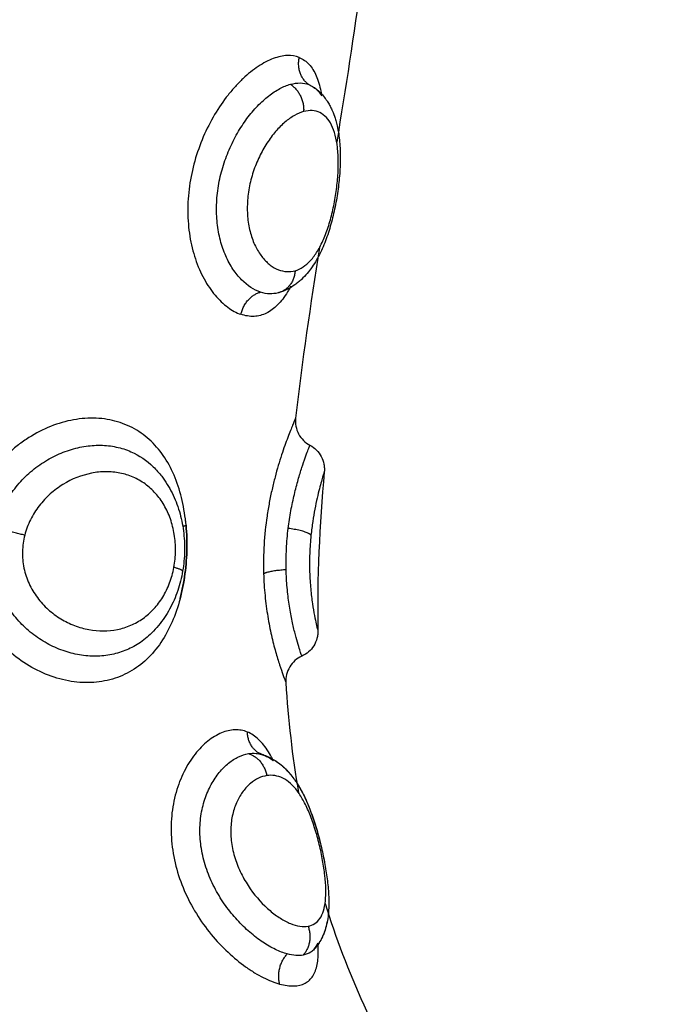
# Model space of a CAD drawing. Units: millimetres. Extents: x 102.02 to 107.42, y 1463.9 to 1471.83.
# Drawn here: x 104.1 to 104.12, y 1465.91 to 1465.94 of the extents above; entities that cross this region are included whole.
import ezdxf

# ---------------------------------------------------------------- set-up
doc = ezdxf.new("R2010")
doc.units = ezdxf.units.MM
doc.header["$PDSIZE"] = -1
doc.layers.add('DIASTASEIS', color=253, linetype='Continuous', lineweight=5)
doc.layers.add('Make2D$Visible$Curves', color=7, linetype='Continuous')
doc.layers.add('Make2D$Visible$Tangents', color=8, linetype='Continuous')
doc.styles.get("Standard").update_dxf_attribs({"font": 'ARIALN.TTF'})
doc.dimstyles.get("Standard").update_dxf_attribs({"dimtxt": 0.18, "dimasz": 0.15, "dimexe": 0.1, "dimexo": 0, "dimgap": 0.09, "dimtad": 0, "dimtih": 1, "dimtoh": 1, "dimzin": 0, "dimdsep": 46, "dimtxsty": 'Standard', "dimblk": 'OBLIQUE', "dimcen": 0.09, "dimadec": 0, "dimazin": 0, "dimtfac": 1, "dimtofl": 0, "dimtmove": 0, "dimatfit": 3, "dimldrblk": 'OBLIQUE', "dimfxl": 1, "dimtolj": 1, "dimtzin": 0, "dimarcsym": 0})

# ---------------------------------------------------------------- blocks, each defined once
blk = doc.blocks.new('_Oblique')
at = {"color": 0, "linetype": 'ByBlock', "lineweight": -2}
blk.add_line((-0.5, -0.5), (0.5, 0.5), dxfattribs=at)
blk = doc.blocks.new('*D80')
at = {"layer": 'Defpoints', "color": 0}
for p in [(102.093992, 1466.056489), (106.493992, 1466.056175), (106.493992, 1464.014037)]:
    blk.add_point(p, dxfattribs=at)
at = {"layer": 'DIASTASEIS', "color": 0, "lineweight": -2}
for p, q in [((102.093992, 1466.056489), (102.093992, 1463.914037)), ((106.493992, 1466.056175), (106.493992, 1463.914037)), ((102.093992, 1464.014037), (104.009565, 1464.014037)), ((106.493992, 1464.014037), (104.578419, 1464.014037))]:
    blk.add_line(p, q, dxfattribs=at)
at = {"layer": 'DIASTASEIS', "color": 0, "linetype": 'ByBlock', "lineweight": -2, "xscale": 0.15, "yscale": 0.15, "zscale": 0.15, "rotation": 180}
blk.add_blockref('_Oblique', (102.093992, 1464.014037), dxfattribs=at)
at = {"layer": 'DIASTASEIS', "color": 0, "linetype": 'ByBlock', "lineweight": -2, "xscale": 0.15, "yscale": 0.15, "zscale": 0.15}
blk.add_blockref('_Oblique', (106.493992, 1464.014037), dxfattribs=at)
at = {"layer": 'DIASTASEIS', "color": 0, "insert": (104.293992, 1464.014037), "char_height": 0.18, "attachment_point": 5}
blk.add_mtext('\\A1;4.40', dxfattribs=at)
blk = doc.blocks.new('ewwq')
at = {"layer": 'Make2D$Visible$Curves', "lineweight": -3}
for points in [[(1672.380902, 711.729721), (1672.380636, 711.727727), (1672.38032, 711.725738), (1672.379997, 711.723756)], [(1672.379368, 711.71989), (1672.379033, 711.717789), (1672.378722, 711.715696), (1672.378485, 711.713611)], [(1672.377887, 711.718232), (1672.37787, 711.718227), (1672.377854, 711.718223), (1672.377837, 711.718218)], [(1672.37827, 711.718396), (1672.378285, 711.718423), (1672.3783, 711.718451), (1672.378314, 711.718479)], [(1672.379541, 711.71164), (1672.379364, 711.709671), (1672.37927, 711.707719), (1672.379303, 711.705787)], [(1672.372958, 711.705503), (1672.372964, 711.705508), (1672.372969, 711.705512), (1672.372975, 711.705517)], [(1672.378126, 711.703885), (1672.378209, 711.702531), (1672.378359, 711.701182), (1672.378592, 711.699837)], [(1672.377236, 711.701244), (1672.377197, 711.701256), (1672.377157, 711.701265), (1672.377117, 711.701272)], [(1672.377432, 711.701165), (1672.37737, 711.701196), (1672.377308, 711.701222), (1672.377244, 711.701241)], [(1672.377665, 711.701007), (1672.377596, 711.701065), (1672.377524, 711.701115), (1672.377451, 711.701154)], [(1672.377665, 711.701007), (1672.377654, 711.701031), (1672.377642, 711.701054), (1672.37763, 711.701077)], [(1672.379168, 711.69408), (1672.379224, 711.694142), (1672.379273, 711.694215), (1672.379313, 711.6943)], [(1672.37932, 711.693979), (1672.379322, 711.69408), (1672.379319, 711.694188), (1672.379312, 711.6943)], [(1672.379167, 711.69408), (1672.379167, 711.69408), (1672.379167, 711.69408), (1672.379168, 711.69408)]]:
    blk.add_open_spline(points, degree=3, dxfattribs=at)
for points, knots in [([(1672.379148, 711.725784), (1672.37921, 711.725741), (1672.379268, 711.725695), (1672.379392, 711.725584), (1672.379455, 711.725517), (1672.379514, 711.725446), (1672.379535, 711.725421), (1672.379555, 711.725396), (1672.379587, 711.725354), (1672.379599, 711.725337), (1672.379622, 711.725304), (1672.379633, 711.725287), (1672.379662, 711.725244), (1672.379679, 711.725217), (1672.379722, 711.725145), (1672.379746, 711.725101), (1672.379792, 711.72501), (1672.379814, 711.724965), (1672.379834, 711.724919), (1672.379873, 711.724828), (1672.379908, 711.724735), (1672.379939, 711.724639), (1672.379947, 711.724612), (1672.379955, 711.724585), (1672.379963, 711.724558), (1672.379982, 711.724492), (1672.379999, 711.724425), (1672.380015, 711.724357), (1672.380036, 711.724262), (1672.380054, 711.724166), (1672.380084, 711.72397), (1672.380096, 711.723871), (1672.380105, 711.723769), (1672.380123, 711.723572), (1672.38013, 711.723369), (1672.380129, 711.723158), (1672.380128, 711.723054), (1672.380126, 711.722948), (1672.380116, 711.722736), (1672.380109, 711.722629), (1672.3801, 711.722521), (1672.380082, 711.722307), (1672.380057, 711.722091), (1672.380024, 711.721873), (1672.380008, 711.721764), (1672.379989, 711.721654), (1672.379969, 711.721546), (1672.379949, 711.721437), (1672.379927, 711.721329), (1672.379903, 711.721221), (1672.379856, 711.721005), (1672.379801, 711.720794), (1672.379739, 711.720588), (1672.379707, 711.720484), (1672.379674, 711.720382), (1672.379603, 711.72018), (1672.379565, 711.720082), (1672.379525, 711.719986), (1672.379485, 711.719888), (1672.379443, 711.719794), (1672.379353, 711.719608), (1672.379305, 711.719517), (1672.379255, 711.71943), (1672.379204, 711.719341), (1672.37915, 711.719255), (1672.379093, 711.719173), (1672.379088, 711.719166), (1672.379083, 711.719158), (1672.379077, 711.71915), (1672.379024, 711.719075), (1672.378968, 711.719003), (1672.37891, 711.718934), (1672.378844, 711.718856), (1672.378773, 711.718781), (1672.378699, 711.718712), (1672.378662, 711.718677), (1672.378623, 711.718643), (1672.378543, 711.718577), (1672.378502, 711.718546), (1672.37846, 711.718516), (1672.378374, 711.718455), (1672.378283, 711.7184), (1672.378091, 711.718304), (1672.377991, 711.718264), (1672.377887, 711.718232)], [0.036713, 0.036713, 0.036713, 0.036713, 0.317277, 0.317277, 0.666684, 0.666684, 0.666684, 0.790007, 0.790007, 0.869299, 0.869299, 0.9441, 0.9441, 1.067605, 1.067605, 1.262344, 1.262344, 1.454283, 1.454283, 1.454283, 1.830221, 1.830221, 1.830221, 1.935869, 1.935869, 1.935869, 2.191604, 2.191604, 2.191604, 2.5458, 2.5458, 2.89489, 2.89489, 2.89489, 3.574444, 3.574444, 3.574444, 3.910133, 3.910133, 4.243869, 4.243869, 4.243869, 4.903823, 4.903823, 4.903823, 5.236589, 5.236589, 5.236589, 5.568453, 5.568453, 5.568453, 6.238122, 6.238122, 6.238122, 6.579659, 6.579659, 6.923808, 6.923808, 6.923808, 7.273824, 7.273824, 7.631364, 7.631364, 7.631364, 7.994918, 7.994918, 7.994918, 8.029723, 8.029723, 8.029723, 8.365516, 8.365516, 8.365516, 8.749852, 8.749852, 8.749852, 8.944669, 8.944669, 9.141447, 9.141447, 9.141447, 9.544619, 9.544619, 9.957871, 9.957871, 9.957871, 9.957871]), ([(1672.378485, 711.713611), (1672.378474, 711.713514), (1672.378477, 711.713416), (1672.378513, 711.713219), (1672.378547, 711.713122), (1672.378594, 711.713031), (1672.378688, 711.712853), (1672.378834, 711.712708), (1672.379012, 711.712614)], [0.000564, 0.000564, 0.000564, 0.000564, 0.293749, 0.293749, 0.601321, 0.601321, 0.601321, 1.209428, 1.209428, 1.209428, 1.209428]), ([(1672.379012, 711.712614), (1672.379188, 711.712521), (1672.379333, 711.712376), (1672.379427, 711.7122), (1672.379474, 711.712111), (1672.379508, 711.712016), (1672.379536, 711.711871), (1672.379541, 711.711824), (1672.379546, 711.711731), (1672.379545, 711.711685), (1672.379541, 711.71164)], [0.018051, 0.018051, 0.018051, 0.018051, 0.623163, 0.623163, 0.623163, 0.924241, 0.924241, 1.067117, 1.067117, 1.203359, 1.203359, 1.203359, 1.203359]), ([(1672.373245, 711.711823), (1672.373356, 711.711714), (1672.37346, 711.711597), (1672.373556, 711.711473), (1672.37363, 711.711378), (1672.373699, 711.711278), (1672.373827, 711.711073), (1672.373886, 711.710967), (1672.37394, 711.710859), (1672.373994, 711.710751), (1672.374043, 711.710641), (1672.374087, 711.710527), (1672.374131, 711.710415), (1672.374172, 711.710298), (1672.374206, 711.71018), (1672.374241, 711.710064), (1672.374271, 711.709945), (1672.374321, 711.709706), (1672.374341, 711.709585), (1672.374357, 711.709464), (1672.374373, 711.709342), (1672.374384, 711.709218), (1672.374398, 711.708972), (1672.3744, 711.708847), (1672.374397, 711.708723), (1672.374395, 711.7086), (1672.374388, 711.708477), (1672.374364, 711.708231), (1672.374348, 711.708107), (1672.374327, 711.707985)], [0.079917, 0.079917, 0.079917, 0.079917, 0.587271, 0.587271, 0.587271, 0.977551, 0.977551, 1.361735, 1.361735, 1.361735, 1.742593, 1.742593, 1.742593, 2.123441, 2.123441, 2.123441, 2.498924, 2.498924, 2.871646, 2.871646, 2.871646, 3.244994, 3.244994, 3.617163, 3.617163, 3.617163, 3.987339, 3.987339, 4.360414, 4.360414, 4.360414, 4.360414]), ([(1672.374414, 711.707896), (1672.374456, 711.708208), (1672.374479, 711.708529), (1672.374488, 711.709167), (1672.374474, 711.709481), (1672.374438, 711.709817), (1672.374435, 711.709844), (1672.374432, 711.709871)], [0, 0, 0, 0, 0.953709, 0.953709, 1.907419, 1.907419, 1.991079, 1.991079, 1.991079, 1.991079]), ([(1672.374327, 711.707985), (1672.374285, 711.707739), (1672.374225, 711.7075), (1672.374145, 711.707267), (1672.374106, 711.70715), (1672.374061, 711.707034), (1672.373962, 711.706809), (1672.373908, 711.706698), (1672.37385, 711.70659), (1672.373791, 711.706483), (1672.373727, 711.706378), (1672.373591, 711.706176), (1672.373518, 711.706078), (1672.373441, 711.705985), (1672.373363, 711.70589), (1672.37328, 711.7058), (1672.373117, 711.70564), (1672.373038, 711.705568), (1672.372955, 711.705501)], [0, 0, 0, 0, 0.750639, 0.750639, 0.750639, 1.129745, 1.129745, 1.512547, 1.512547, 1.512547, 1.896469, 1.896469, 2.283054, 2.283054, 2.283054, 2.675492, 2.675492, 3.020728, 3.020728, 3.020728, 3.020728]), ([(1672.374229, 711.706956), (1672.374231, 711.706964), (1672.374233, 711.706971), (1672.374314, 711.707279), (1672.374373, 711.707584), (1672.374414, 711.707896)], [14.3086069, 14.3086069, 14.3086069, 14.3086069, 14.3334146, 14.3334146, 15.2889755, 15.2889755, 15.2889755, 15.2889755]), ([(1672.379303, 711.705787), (1672.379304, 711.705741), (1672.379302, 711.705696), (1672.379291, 711.705605), (1672.379282, 711.705558), (1672.379244, 711.705416), (1672.379204, 711.705324), (1672.379152, 711.70524), (1672.379047, 711.705072), (1672.378894, 711.704939), (1672.378714, 711.704858)], [0.000095, 0.000095, 0.000095, 0.000095, 0.135575, 0.135575, 0.277614, 0.277614, 0.576722, 0.576722, 0.576722, 1.17571, 1.17571, 1.17571, 1.17571]), ([(1672.378714, 711.704858), (1672.378529, 711.704774), (1672.378373, 711.704637), (1672.378268, 711.704463), (1672.378215, 711.704374), (1672.378176, 711.704278), (1672.378129, 711.704082), (1672.37812, 711.703983), (1672.378126, 711.703885)], [0.00003, 0.00003, 0.00003, 0.00003, 0.613752, 0.613752, 0.613752, 0.924252, 0.924252, 1.220389, 1.220389, 1.220389, 1.220389]), ([(1672.377252, 711.701238), (1672.37725, 711.701239), (1672.377247, 711.70124), (1672.377242, 711.701242), (1672.377239, 711.701243), (1672.377235, 711.701244)], [0, 0, 0, 0, 0.0783394, 0.0783394, 0.1588333, 0.1588333, 0.1588333, 0.1588333]), ([(1672.377236, 711.701244), (1672.3773, 711.701225), (1672.377362, 711.701203), (1672.377505, 711.701144), (1672.377584, 711.701104), (1672.37766, 711.70106), (1672.37775, 711.701008), (1672.377837, 711.700949), (1672.377918, 711.700884), (1672.377958, 711.700853), (1672.377997, 711.70082), (1672.378071, 711.700752), (1672.378108, 711.700717), (1672.378143, 711.700682), (1672.378189, 711.700635), (1672.378233, 711.700586), (1672.378326, 711.700477), (1672.378374, 711.700416), (1672.37842, 711.700352), (1672.378435, 711.700333), (1672.378447, 711.700316), (1672.378476, 711.700274), (1672.378495, 711.700246), (1672.378513, 711.700219), (1672.378541, 711.700177), (1672.378567, 711.700135), (1672.378619, 711.700049), (1672.378645, 711.700006), (1672.378669, 711.699962), (1672.378717, 711.699876), (1672.378764, 711.699786), (1672.378808, 711.699694), (1672.378852, 711.699604), (1672.378893, 711.699511), (1672.378974, 711.69932), (1672.379012, 711.699223), (1672.379049, 711.699123), (1672.379122, 711.698928), (1672.379188, 711.698727), (1672.37925, 711.698518), (1672.379311, 711.698314), (1672.379367, 711.698103), (1672.379417, 711.697894), (1672.379467, 711.697685), (1672.379511, 711.697478), (1672.37955, 711.697273), (1672.379588, 711.697066), (1672.37962, 711.696865), (1672.379646, 711.696667), (1672.379658, 711.696567), (1672.379669, 711.696469), (1672.379687, 711.696274), (1672.379694, 711.696178), (1672.379699, 711.696083), (1672.379709, 711.69589), (1672.37971, 711.695704), (1672.379699, 711.695523), (1672.379694, 711.695442), (1672.379687, 711.695362), (1672.379677, 711.695284), (1672.379663, 711.695178), (1672.379645, 711.695072), (1672.37962, 711.694969), (1672.379616, 711.694953), (1672.379613, 711.694938), (1672.379605, 711.694908), (1672.379601, 711.694893), (1672.379593, 711.694863), (1672.379588, 711.694848), (1672.379569, 711.694785), (1672.379554, 711.694739), (1672.379526, 711.694664), (1672.379515, 711.694636), (1672.379496, 711.69459), (1672.379488, 711.694571), (1672.379472, 711.694537), (1672.379465, 711.694522), (1672.37945, 711.694491), (1672.379442, 711.694475), (1672.379425, 711.694444), (1672.379417, 711.694429), (1672.379409, 711.694413), (1672.379373, 711.69435), (1672.379334, 711.694288), (1672.379252, 711.694177), (1672.379211, 711.694128), (1672.379167, 711.69408)], [0.057164, 0.057164, 0.057164, 0.057164, 0.309967, 0.309967, 0.647025, 0.647025, 0.647025, 1.045348, 1.045348, 1.045348, 1.238771, 1.238771, 1.428903, 1.428903, 1.428903, 1.677807, 1.677807, 1.965434, 1.965434, 1.965434, 2.035993, 2.035993, 2.163811, 2.163811, 2.163811, 2.343904, 2.343904, 2.521262, 2.521262, 2.521262, 2.867793, 2.867793, 2.867793, 3.207619, 3.207619, 3.544466, 3.544466, 3.544466, 4.202524, 4.202524, 4.202524, 4.852171, 4.852171, 4.852171, 5.49586, 5.49586, 5.49586, 6.144598, 6.144598, 6.144598, 6.473074, 6.473074, 6.806219, 6.806219, 6.806219, 7.486339, 7.486339, 7.486339, 7.791997, 7.791997, 7.791997, 8.205806, 8.205806, 8.205806, 8.270077, 8.270077, 8.340358, 8.340358, 8.40599, 8.40599, 8.592507, 8.592507, 8.707505, 8.707505, 8.784099, 8.784099, 8.849243, 8.849243, 8.915085, 8.915085, 8.98165, 8.98165, 8.98165, 9.261241, 9.261241, 9.505853, 9.505853, 9.505853, 9.505853]), ([(1672.377236, 711.701244), (1672.37729, 711.701228), (1672.377344, 711.701209), (1672.377443, 711.70117), (1672.377488, 711.70115), (1672.377532, 711.701129)], [0.0566847, 0.0566847, 0.0566847, 0.0566847, 0.2737686, 0.2737686, 0.4608916, 0.4608916, 0.4608916, 0.4608916]), ([(1672.377638, 711.701073), (1672.377655, 711.701063), (1672.377672, 711.701054), (1672.377717, 711.701027), (1672.377744, 711.701009), (1672.377812, 711.700964), (1672.377851, 711.700936), (1672.377906, 711.700894), (1672.377922, 711.700881), (1672.377964, 711.700847), (1672.37799, 711.700825), (1672.378053, 711.70077), (1672.378089, 711.700735), (1672.378125, 711.7007), (1672.378231, 711.700593), (1672.37833, 711.700476), (1672.378421, 711.700351), (1672.378449, 711.700314), (1672.378475, 711.700275), (1672.378501, 711.700236), (1672.378556, 711.700155), (1672.378608, 711.70007), (1672.378706, 711.699896), (1672.378753, 711.699807), (1672.378798, 711.699715), (1672.378842, 711.699624), (1672.378885, 711.69953), (1672.378926, 711.699434), (1672.378964, 711.699344), (1672.379001, 711.699252), (1672.379037, 711.699157)], [0.61459, 0.61459, 0.61459, 0.61459, 0.688387, 0.688387, 0.814396, 0.814396, 0.998735, 0.998735, 1.076476, 1.076476, 1.205225, 1.205225, 1.39592, 1.39592, 1.39592, 1.967803, 1.967803, 1.967803, 2.137693, 2.137693, 2.137693, 2.493152, 2.493152, 2.841629, 2.841629, 2.841629, 3.185538, 3.185538, 3.185538, 3.50627, 3.50627, 3.50627, 3.50627]), ([(1672.379048, 711.699125), (1672.379083, 711.699034), (1672.379116, 711.69894), (1672.379181, 711.698744), (1672.379213, 711.698642), (1672.379244, 711.698538), (1672.379301, 711.698349), (1672.379353, 711.698157), (1672.3794, 711.697963)], [3.542271, 3.542271, 3.542271, 3.542271, 3.852326, 3.852326, 4.180709, 4.180709, 4.180709, 4.780284, 4.780284, 4.780284, 4.780284]), ([(1672.37942, 711.697883), (1672.379466, 711.697687), (1672.379509, 711.69749), (1672.379545, 711.697297), (1672.379545, 711.697296), (1672.379545, 711.697295), (1672.379546, 711.697294)], [4.8626344, 4.8626344, 4.8626344, 4.8626344, 5.4696743, 5.4696743, 5.4696743, 5.4725438, 5.4725438, 5.4725438, 5.4725438]), ([(1672.379569, 711.695757), (1672.379955, 711.694512), (1672.380652, 711.692674), (1672.381561, 711.690844), (1672.381869, 711.69025)], [-5.831133, -5.831133, -5.831133, -5.831133, -1.897117, 0, 0, 0, 0]), ([(1672.379699, 711.695518), (1672.379694, 711.695439), (1672.379687, 711.695361), (1672.379677, 711.695284), (1672.379665, 711.695187), (1672.379648, 711.695092), (1672.379627, 711.694998), (1672.379605, 711.694903), (1672.379578, 711.694808), (1672.379529, 711.69467), (1672.379511, 711.694625), (1672.37947, 711.694533), (1672.379448, 711.694486), (1672.379423, 711.69444), (1672.379389, 711.694377), (1672.379351, 711.694315), (1672.379266, 711.694194), (1672.379219, 711.694136), (1672.379168, 711.69408)], [7.492149, 7.492149, 7.492149, 7.492149, 7.790546, 7.790546, 7.790546, 8.166245, 8.166245, 8.166245, 8.549381, 8.549381, 8.740458, 8.740458, 8.942447, 8.942447, 8.942447, 9.219524, 9.219524, 9.504072, 9.504072, 9.504072, 9.504072]), ([(1672.379167, 711.69408), (1672.379165, 711.694077), (1672.379162, 711.694075), (1672.379161, 711.694073), (1672.379155, 711.694066), (1672.379152, 711.694061), (1672.379152, 711.694061)], [0.000179, 0.000179, 0.000179, 0.000179, 0.120647, 0.120647, 0.120647, 0.4328701, 0.4328701, 0.4328701, 0.4328701]), ([(1672.379153, 711.694062), (1672.379153, 711.694062), (1672.379153, 711.694062), (1672.379154, 711.694065), (1672.379155, 711.694066), (1672.379155, 711.694067), (1672.379156, 711.694068), (1672.379156, 711.694068)], [0.4581688, 0.4581688, 0.4581688, 0.4581688, 0.5639494, 0.5639494, 0.6366011, 0.6366011, 0.6553703, 0.6553703, 0.6553703, 0.6553703]), ([(1672.379156, 711.694068), (1672.379157, 711.69407), (1672.379159, 711.694071), (1672.379162, 711.694075), (1672.379164, 711.694077), (1672.379166, 711.694079)], [-10.72054624, -10.72054624, -10.72054624, -10.72054624, -10.70424056, -10.70424056, -10.68517475, -10.68517475, -10.68517475, -10.68517475])]:
    blk.add_open_spline(points, degree=3, knots=knots, dxfattribs=at)
at = {"layer": 'Make2D$Visible$Tangents', "lineweight": -3}
for points, knots in [([(1672.378619, 711.726872), (1672.378485, 711.726927), (1672.378336, 711.726951), (1672.378013, 711.726939), (1672.377843, 711.726902), (1672.377486, 711.726768), (1672.377297, 711.72667), (1672.376922, 711.726421), (1672.376733, 711.72627), (1672.376453, 711.726005), (1672.376359, 711.72591), (1672.376176, 711.725709), (1672.376087, 711.725604), (1672.375826, 711.725273), (1672.37566, 711.725033), (1672.375351, 711.724512), (1672.375212, 711.72424), (1672.374966, 711.723671), (1672.37486, 711.723371), (1672.374687, 711.722762), (1672.374623, 711.722454), (1672.374536, 711.721832), (1672.374515, 711.721515), (1672.374519, 711.720899), (1672.374544, 711.720598), (1672.374639, 711.720011), (1672.374708, 711.719729), (1672.374885, 711.719203), (1672.374993, 711.718954), (1672.375239, 711.718505), (1672.375375, 711.718306), (1672.375669, 711.717957), (1672.375827, 711.717807), (1672.376146, 711.717573), (1672.376308, 711.717486), (1672.376473, 711.717429)], [-15.206951, -15.206951, -15.206951, -15.206951, -14.256517, -14.256517, -13.306082, -13.306082, -12.355648, -12.355648, -11.405213, -11.405213, -10.929996, -10.929996, -10.454779, -10.454779, -9.504344, -9.504344, -8.55391, -8.55391, -7.603476, -7.603476, -6.653041, -6.653041, -5.702607, -5.702607, -4.752172, -4.752172, -3.801738, -3.801738, -2.851303, -2.851303, -1.900869, -1.900869, -0.950434, -0.950434, 0, 0, 0, 0]), ([(1672.378619, 711.726872), (1672.378753, 711.726818), (1672.378875, 711.726732), (1672.379083, 711.726506), (1672.379171, 711.726367), (1672.379316, 711.726035), (1672.379373, 711.725842), (1672.379421, 711.7256), (1672.379427, 711.72557), (1672.379432, 711.725539)], [0, 0, 0, 0, 0.949612, 0.949612, 1.899224, 1.899224, 2.848836, 2.848836, 2.982938, 2.982938, 2.982938, 2.982938]), ([(1672.377191, 711.718243), (1672.376954, 711.718321), (1672.376712, 711.718477), (1672.376383, 711.718814), (1672.376278, 711.718944), (1672.376082, 711.71924), (1672.375993, 711.719403), (1672.375838, 711.719755), (1672.375772, 711.719945), (1672.375665, 711.720353), (1672.375626, 711.720565), (1672.375578, 711.721002), (1672.375569, 711.721229), (1672.375584, 711.721689), (1672.375607, 711.721919), (1672.375683, 711.722378), (1672.375736, 711.722609), (1672.375869, 711.723056), (1672.375948, 711.723273), (1672.376129, 711.723693), (1672.376232, 711.723898), (1672.376452, 711.724279), (1672.37657, 711.724459), (1672.37682, 711.724794), (1672.376953, 711.72495), (1672.37722, 711.725227), (1672.377355, 711.72535), (1672.37763, 711.725565), (1672.377769, 711.725656), (1672.378038, 711.7258), (1672.37817, 711.725854), (1672.378298, 711.725889)], [-11.224375, -11.224375, -11.224375, -11.224375, -9.821328, -9.821328, -9.119804, -9.119804, -8.418281, -8.418281, -7.716758, -7.716758, -7.015234, -7.015234, -6.313711, -6.313711, -5.612187, -5.612187, -4.910664, -4.910664, -4.20914, -4.20914, -3.507617, -3.507617, -2.806094, -2.806094, -2.10457, -2.10457, -1.403047, -1.403047, -0.701523, -0.701523, 0, 0, 0, 0]), ([(1672.378298, 711.725889), (1672.378422, 711.725923), (1672.378543, 711.725939), (1672.378768, 711.725935), (1672.378873, 711.725915), (1672.378972, 711.725877)], [-1.36547, -1.36547, -1.36547, -1.36547, -0.682735, -0.682735, 0, 0, 0, 0]), ([(1672.379149, 711.725783), (1672.379184, 711.725759), (1672.379218, 711.725732), (1672.379322, 711.725636), (1672.379387, 711.725557), (1672.379445, 711.725463)], [-10.8254829, -10.8254829, -10.8254829, -10.8254829, -10.5539559, -10.5539559, -9.9404932, -9.9404932, -9.9404932, -9.9404932]), ([(1672.37878, 711.724884), (1672.37867, 711.724854), (1672.378555, 711.724805), (1672.378324, 711.724674), (1672.378208, 711.724592), (1672.377976, 711.724395), (1672.37786, 711.724279), (1672.377639, 711.724023), (1672.377532, 711.723881), (1672.377329, 711.723569), (1672.377235, 711.723402), (1672.377066, 711.72305), (1672.37699, 711.722862), (1672.376863, 711.722476), (1672.376813, 711.722279), (1672.376739, 711.721877), (1672.376716, 711.721672), (1672.376701, 711.721274), (1672.376709, 711.721077), (1672.376756, 711.720697), (1672.376793, 711.720519), (1672.376894, 711.720184), (1672.376958, 711.720027), (1672.377102, 711.719748), (1672.377184, 711.719625), (1672.37736, 711.719408), (1672.377455, 711.719316), (1672.377649, 711.719168), (1672.377749, 711.719111), (1672.378056, 711.71899), (1672.378266, 711.718977), (1672.378467, 711.719034)], [0, 0, 0, 0, 0.614596, 0.614596, 1.229193, 1.229193, 1.843789, 1.843789, 2.458385, 2.458385, 3.072982, 3.072982, 3.687578, 3.687578, 4.302174, 4.302174, 4.916771, 4.916771, 5.531367, 5.531367, 6.145963, 6.145963, 6.760559, 6.760559, 7.375156, 7.375156, 7.989752, 7.989752, 8.604348, 8.604348, 9.833541, 9.833541, 9.833541, 9.833541]), ([(1672.378467, 711.719034), (1672.378568, 711.719063), (1672.378665, 711.719108), (1672.378854, 711.719233), (1672.378947, 711.719314), (1672.379124, 711.719507), (1672.379207, 711.71962), (1672.379366, 711.719879), (1672.379442, 711.720026), (1672.37958, 711.720343), (1672.379644, 711.720516), (1672.379761, 711.720884), (1672.379812, 711.721075), (1672.3799, 711.721467), (1672.379938, 711.721672), (1672.379998, 711.722075), (1672.380021, 711.722274), (1672.38005, 711.722666), (1672.380057, 711.72286), (1672.380053, 711.723224), (1672.380043, 711.723397), (1672.380006, 711.723726), (1672.379978, 711.723877), (1672.379905, 711.724153), (1672.37986, 711.724278), (1672.379751, 711.724497), (1672.379689, 711.724591), (1672.379546, 711.724744), (1672.379466, 711.724805), (1672.379292, 711.724889), (1672.379199, 711.724914), (1672.378997, 711.724926), (1672.37889, 711.724914), (1672.37878, 711.724884)], [-9.832195, -9.832195, -9.832195, -9.832195, -9.217683, -9.217683, -8.603171, -8.603171, -7.988658, -7.988658, -7.374146, -7.374146, -6.759634, -6.759634, -6.145122, -6.145122, -5.53061, -5.53061, -4.916097, -4.916097, -4.301585, -4.301585, -3.687073, -3.687073, -3.072561, -3.072561, -2.458049, -2.458049, -1.843537, -1.843537, -1.229024, -1.229024, -0.614512, -0.614512, 0, 0, 0, 0]), ([(1672.37827, 711.718396), (1672.378243, 711.718346), (1672.378215, 711.718298), (1672.378075, 711.718066), (1672.377952, 711.717904), (1672.377695, 711.717644), (1672.377559, 711.717543), (1672.377269, 711.717402), (1672.377116, 711.717362), (1672.3768, 711.717347), (1672.376637, 711.717372), (1672.376473, 711.717429)], [11.156824, 11.156824, 11.156824, 11.156824, 11.395344, 11.395344, 12.344956, 12.344956, 13.294568, 13.294568, 14.24418, 14.24418, 15.193792, 15.193792, 15.193792, 15.193792]), ([(1672.377837, 711.718218), (1672.377738, 711.718191), (1672.377637, 711.718179), (1672.377419, 711.718184), (1672.377305, 711.718205), (1672.377191, 711.718243)], [-1.294162, -1.294162, -1.294162, -1.294162, -0.677691, -0.677691, 0, 0, 0, 0]), ([(1672.374452, 711.709674), (1672.374424, 711.709987), (1672.374377, 711.710288), (1672.374245, 711.710869), (1672.374159, 711.71115), (1672.373945, 711.71168), (1672.373819, 711.711925), (1672.373525, 711.712375), (1672.373356, 711.712582), (1672.372983, 711.712938), (1672.372779, 711.713091), (1672.372443, 711.713279), (1672.372325, 711.713335), (1672.372085, 711.713431), (1672.371962, 711.713472), (1672.371584, 711.71357), (1672.371318, 711.713606), (1672.370767, 711.713614), (1672.370488, 711.713587), (1672.369928, 711.713472), (1672.369642, 711.713382), (1672.369091, 711.713147), (1672.368824, 711.713002), (1672.368439, 711.712744), (1672.368312, 711.71265), (1672.36807, 711.712453), (1672.367954, 711.712349), (1672.367619, 711.71202), (1672.367413, 711.711778), (1672.367048, 711.711257), (1672.366891, 711.710982), (1672.366631, 711.710403), (1672.366527, 711.710098), (1672.366381, 711.709481), (1672.366339, 711.709167), (1672.366315, 711.708529), (1672.366335, 711.708208), (1672.366385, 711.707896)], [-15.25935, -15.25935, -15.25935, -15.25935, -14.305641, -14.305641, -13.351931, -13.351931, -12.398222, -12.398222, -11.444513, -11.444513, -10.490803, -10.490803, -10.013948, -10.013948, -9.537094, -9.537094, -8.583384, -8.583384, -7.629675, -7.629675, -6.675966, -6.675966, -5.722256, -5.722256, -5.245402, -5.245402, -4.768547, -4.768547, -3.814838, -3.814838, -2.861128, -2.861128, -1.907419, -1.907419, -0.953709, -0.953709, 0, 0, 0, 0]), ([(1672.378485, 711.713611), (1672.378485, 711.713611), (1672.378468, 711.713572), (1672.378419, 711.713457), (1672.378398, 711.713408), (1672.378351, 711.713293), (1672.378324, 711.713227), (1672.378264, 711.713077), (1672.378231, 711.712994), (1672.378162, 711.71281), (1672.378124, 711.712709), (1672.378009, 711.712384), (1672.377928, 711.712141), (1672.377807, 711.711736), (1672.377767, 711.711593), (1672.37769, 711.711299), (1672.377652, 711.711147), (1672.377582, 711.710835), (1672.377548, 711.710675), (1672.377486, 711.710346), (1672.377458, 711.710176), (1672.377383, 711.709663), (1672.377346, 711.709315), (1672.377303, 711.708604), (1672.377297, 711.708244), (1672.377308, 711.707896)], [-8.52376, -8.52376, -8.52376, -8.52376, -7.458312, -7.458312, -6.925575, -6.925575, -6.392839, -6.392839, -5.860102, -5.860102, -5.327366, -5.327366, -4.261893, -4.261893, -3.729156, -3.729156, -3.196419, -3.196419, -2.663683, -2.663683, -2.130946, -2.130946, -1.065473, -1.065473, 0, 0, 0, 0]), ([(1672.367431, 711.709554), (1672.367487, 711.709777), (1672.367564, 711.709998), (1672.367754, 711.710417), (1672.367867, 711.710617), (1672.368125, 711.710997), (1672.368271, 711.711177), (1672.368584, 711.711505), (1672.368752, 711.711656), (1672.369111, 711.711929), (1672.3693, 711.712049), (1672.369685, 711.712256), (1672.369883, 711.712343), (1672.37029, 711.712483), (1672.370495, 711.712534), (1672.3709, 711.712601), (1672.371101, 711.712617), (1672.371501, 711.712611), (1672.371697, 711.712589), (1672.372071, 711.71251), (1672.372252, 711.712453), (1672.372732, 711.712243), (1672.373004, 711.712059), (1672.373245, 711.711823)], [-11.087232, -11.087232, -11.087232, -11.087232, -10.39428, -10.39428, -9.701328, -9.701328, -9.008376, -9.008376, -8.315424, -8.315424, -7.622472, -7.622472, -6.92952, -6.92952, -6.236568, -6.236568, -5.543616, -5.543616, -4.850664, -4.850664, -4.157712, -4.157712, -2.939067, -2.939067, -2.939067, -2.939067]), ([(1672.378213, 711.709554), (1672.37824, 711.709777), (1672.378274, 711.709998), (1672.378351, 711.710417), (1672.378393, 711.710617), (1672.378483, 711.710997), (1672.378531, 711.711177), (1672.378625, 711.711505), (1672.378671, 711.711656), (1672.37876, 711.711929), (1672.378801, 711.712049), (1672.378875, 711.712256), (1672.378907, 711.712343), (1672.37896, 711.712483), (1672.37898, 711.712534), (1672.379006, 711.712598), (1672.379012, 711.712614), (1672.379012, 711.712614)], [-11.087232, -11.087232, -11.087232, -11.087232, -10.39428, -10.39428, -9.701328, -9.701328, -9.008376, -9.008376, -8.315424, -8.315424, -7.622472, -7.622472, -6.92952, -6.92952, -6.236568, -6.236568, -5.600974, -5.600974, -5.600974, -5.600974]), ([(1672.374005, 711.708123), (1672.374042, 711.708323), (1672.374062, 711.708527), (1672.374067, 711.708938), (1672.374051, 711.709142), (1672.373988, 711.709534), (1672.37394, 711.709723), (1672.373813, 711.710085), (1672.373735, 711.710255), (1672.373552, 711.710569), (1672.373446, 711.710715), (1672.373212, 711.710975), (1672.373085, 711.71109), (1672.37281, 711.711289), (1672.37266, 711.711373), (1672.37235, 711.711507), (1672.372189, 711.711558), (1672.371852, 711.711625), (1672.371677, 711.711641), (1672.371326, 711.711639), (1672.371148, 711.711621), (1672.370609, 711.711515), (1672.370255, 711.711376), (1672.36976, 711.71107), (1672.369603, 711.710954), (1672.369309, 711.710692), (1672.369171, 711.710544), (1672.368927, 711.710227), (1672.368819, 711.710057), (1672.368639, 711.709694), (1672.368567, 711.709501), (1672.368517, 711.709306)], [0, 0, 0, 0, 0.61169, 0.61169, 1.223379, 1.223379, 1.835069, 1.835069, 2.446759, 2.446759, 3.058448, 3.058448, 3.670138, 3.670138, 4.281828, 4.281828, 4.893517, 4.893517, 5.505207, 5.505207, 6.116897, 6.116897, 7.340276, 7.340276, 7.951966, 7.951966, 8.563656, 8.563656, 9.175345, 9.175345, 9.787035, 9.787035, 9.787035, 9.787035]), ([(1672.379541, 711.71164), (1672.379541, 711.71164), (1672.379536, 711.711627), (1672.37952, 711.711574), (1672.379508, 711.711534), (1672.379476, 711.711429), (1672.379457, 711.711363), (1672.379412, 711.711207), (1672.379387, 711.711115), (1672.379335, 711.710912), (1672.379307, 711.710799), (1672.379249, 711.710548), (1672.37922, 711.710412), (1672.379165, 711.710124), (1672.379138, 711.709971), (1672.37909, 711.709647), (1672.379068, 711.709477), (1672.37905, 711.709306)], [0, 0, 0, 0, 0.536336, 0.536336, 1.072671, 1.072671, 1.609007, 1.609007, 2.145342, 2.145342, 2.681678, 2.681678, 3.218013, 3.218013, 3.754349, 3.754349, 4.290684, 4.290684, 4.290684, 4.290684]), ([(1672.374452, 711.709674), (1672.374481, 711.70936), (1672.37449, 711.709042), (1672.374471, 711.708401), (1672.374443, 711.70808), (1672.37435, 711.707456), (1672.374286, 711.707153), (1672.374118, 711.706563), (1672.374015, 711.70628), (1672.373772, 711.705753), (1672.373631, 711.705505), (1672.37331, 711.705055), (1672.373132, 711.704855), (1672.372738, 711.704504), (1672.37252, 711.704354), (1672.372059, 711.704116), (1672.371814, 711.704026), (1672.371293, 711.703907), (1672.371024, 711.703881), (1672.370612, 711.703888), (1672.370473, 711.703898), (1672.370193, 711.703934), (1672.37005, 711.703961), (1672.369628, 711.704063), (1672.369352, 711.704161), (1672.368811, 711.704416), (1672.368545, 711.704575), (1672.368051, 711.704939), (1672.367821, 711.705146), (1672.367502, 711.705492), (1672.3674, 711.705614), (1672.367211, 711.705865), (1672.367123, 711.705995), (1672.366877, 711.706396), (1672.366738, 711.70668), (1672.366515, 711.707279), (1672.366435, 711.707584), (1672.366385, 711.707896)], [0, 0, 0, 0, 0.955561, 0.955561, 1.911122, 1.911122, 2.866683, 2.866683, 3.822244, 3.822244, 4.777805, 4.777805, 5.733366, 5.733366, 6.688927, 6.688927, 7.644488, 7.644488, 8.600049, 8.600049, 9.077829, 9.077829, 9.55561, 9.55561, 10.511171, 10.511171, 11.466732, 11.466732, 12.422293, 12.422293, 12.900073, 12.900073, 13.377854, 13.377854, 14.333415, 14.333415, 15.288976, 15.288976, 15.288976, 15.288976]), ([(1672.378137, 711.708045), (1672.378131, 711.708293), (1672.378135, 711.708549), (1672.378161, 711.709059), (1672.378183, 711.709309), (1672.378213, 711.709554)], [0, 0, 0, 0, 0.762068, 0.762068, 1.524136, 1.524136, 1.524136, 1.524136]), ([(1672.368517, 711.709306), (1672.368468, 711.70911), (1672.368439, 711.70891), (1672.368429, 711.708499), (1672.368447, 711.708298), (1672.36853, 711.7079), (1672.368595, 711.707706), (1672.368761, 711.707343), (1672.368864, 711.707171), (1672.369102, 711.706851), (1672.369235, 711.706707), (1672.369524, 711.706447), (1672.369681, 711.706331), (1672.370006, 711.706133), (1672.370175, 711.706051), (1672.370523, 711.705918), (1672.370701, 711.705868), (1672.371232, 711.705769), (1672.371591, 711.705771), (1672.372096, 711.705874), (1672.372261, 711.705925), (1672.372578, 711.706061), (1672.372728, 711.706145), (1672.37301, 711.706345), (1672.373145, 711.706463), (1672.373388, 711.706726), (1672.373497, 711.706871), (1672.373692, 711.707191), (1672.373778, 711.707366), (1672.373915, 711.707731), (1672.373968, 711.707922), (1672.374005, 711.708123)], [0, 0, 0, 0, 0.611073, 0.611073, 1.222146, 1.222146, 1.833219, 1.833219, 2.444292, 2.444292, 3.055365, 3.055365, 3.666438, 3.666438, 4.277511, 4.277511, 4.888585, 4.888585, 6.110731, 6.110731, 6.721804, 6.721804, 7.332877, 7.332877, 7.94395, 7.94395, 8.555023, 8.555023, 9.166096, 9.166096, 9.777169, 9.777169, 9.777169, 9.777169]), ([(1672.37905, 711.709306), (1672.379028, 711.709086), (1672.379012, 711.708859), (1672.378995, 711.7084), (1672.378994, 711.708175), (1672.379008, 711.707733), (1672.379021, 711.707524), (1672.379058, 711.707134), (1672.37908, 711.70695), (1672.379128, 711.706625), (1672.379154, 711.70648), (1672.379202, 711.706229), (1672.379224, 711.706125), (1672.379262, 711.705957), (1672.379277, 711.705892), (1672.379298, 711.705808), (1672.379303, 711.705787), (1672.379303, 711.705787)], [0, 0, 0, 0, 0.68596, 0.68596, 1.371919, 1.371919, 2.057879, 2.057879, 2.743838, 2.743838, 3.429798, 3.429798, 4.115757, 4.115757, 4.801717, 4.801717, 5.487571, 5.487571, 5.487571, 5.487571]), ([(1672.372955, 711.705501), (1672.372877, 711.705437), (1672.372796, 711.705378), (1672.37255, 711.705218), (1672.372381, 711.705131), (1672.372027, 711.704991), (1672.371841, 711.704939), (1672.371456, 711.704871), (1672.37126, 711.704855), (1672.370863, 711.70486), (1672.370659, 711.704881), (1672.370251, 711.70496), (1672.37005, 711.705017), (1672.369653, 711.705166), (1672.369456, 711.705258), (1672.369075, 711.705478), (1672.368894, 711.705603), (1672.368552, 711.705885), (1672.36839, 711.706042), (1672.368092, 711.706386), (1672.367959, 711.70657), (1672.367727, 711.706959), (1672.367628, 711.707166), (1672.367467, 711.707599), (1672.367408, 711.70782), (1672.36737, 711.708045)], [-7.972106, -7.972106, -7.972106, -7.972106, -7.61196, -7.61196, -6.919964, -6.919964, -6.227967, -6.227967, -5.535971, -5.535971, -4.843975, -4.843975, -4.151978, -4.151978, -3.459982, -3.459982, -2.767985, -2.767985, -2.075989, -2.075989, -1.383993, -1.383993, -0.691996, -0.691996, 0, 0, 0, 0]), ([(1672.378714, 711.704858), (1672.378714, 711.704858), (1672.378714, 711.704858), (1672.378713, 711.70486), (1672.378706, 711.704881), (1672.378679, 711.70496), (1672.37866, 711.705017), (1672.378613, 711.705166), (1672.378584, 711.705258), (1672.37852, 711.705478), (1672.378486, 711.705603), (1672.378415, 711.705885), (1672.378378, 711.706042), (1672.378308, 711.706386), (1672.378275, 711.70657), (1672.378217, 711.706959), (1672.378192, 711.707166), (1672.378154, 711.707599), (1672.378142, 711.70782), (1672.378137, 711.708045)], [-5.584251, -5.584251, -5.584251, -5.584251, -5.535971, -5.535971, -4.843975, -4.843975, -4.151978, -4.151978, -3.459982, -3.459982, -2.767985, -2.767985, -2.075989, -2.075989, -1.383993, -1.383993, -0.691996, -0.691996, 0, 0, 0, 0]), ([(1672.377308, 711.707896), (1672.377315, 711.707621), (1672.377333, 711.70735), (1672.377385, 711.706818), (1672.37742, 711.70656), (1672.3775, 711.706074), (1672.377546, 711.705844), (1672.377644, 711.705409), (1672.377696, 711.705207), (1672.377797, 711.704845), (1672.377847, 711.704683), (1672.37794, 711.704397), (1672.377982, 711.704277), (1672.378051, 711.704083), (1672.378079, 711.704009), (1672.378117, 711.703909), (1672.378126, 711.703885), (1672.378126, 711.703885)], [0, 0, 0, 0, 0.843405, 0.843405, 1.68681, 1.68681, 2.530215, 2.530215, 3.37362, 3.37362, 4.217025, 4.217025, 5.06043, 5.06043, 5.903835, 5.903835, 6.747091, 6.747091, 6.747091, 6.747091]), ([(1672.376713, 711.702068), (1672.376567, 711.702127), (1672.37641, 711.702155), (1672.376087, 711.702143), (1672.375923, 711.702105), (1672.375673, 711.702001), (1672.375589, 711.701958), (1672.375422, 711.701857), (1672.375337, 711.701798), (1672.375091, 711.7016), (1672.374934, 711.70144), (1672.374638, 711.701066), (1672.3745, 711.700848), (1672.374263, 711.700377), (1672.374163, 711.700121), (1672.374046, 711.69971), (1672.374012, 711.699567), (1672.373959, 711.699278), (1672.373938, 711.699131), (1672.373896, 711.698685), (1672.373895, 711.698378), (1672.373947, 711.697755), (1672.374, 711.697446), (1672.374157, 711.696833), (1672.374263, 711.696527), (1672.374516, 711.695942), (1672.374664, 711.69566), (1672.375, 711.695118), (1672.375183, 711.694864), (1672.375573, 711.69439), (1672.375784, 711.694167), (1672.37621, 711.693768), (1672.376427, 711.693591), (1672.376756, 711.693356), (1672.376867, 711.693283), (1672.377084, 711.693151), (1672.37719, 711.693092), (1672.377504, 711.692934), (1672.377705, 711.692854), (1672.377897, 711.692801)], [-15.329666, -15.329666, -15.329666, -15.329666, -14.371562, -14.371562, -13.413458, -13.413458, -12.934406, -12.934406, -12.455354, -12.455354, -11.49725, -11.49725, -10.539145, -10.539145, -9.581041, -9.581041, -9.101989, -9.101989, -8.622937, -8.622937, -7.664833, -7.664833, -6.706729, -6.706729, -5.748625, -5.748625, -4.790521, -4.790521, -3.832417, -3.832417, -2.874312, -2.874312, -1.916208, -1.916208, -1.437156, -1.437156, -0.958104, -0.958104, 0, 0, 0, 0]), ([(1672.37763, 711.701077), (1672.377583, 711.701171), (1672.377533, 711.70126), (1672.377427, 711.701432), (1672.37737, 711.701514), (1672.37725, 711.701666), (1672.377188, 711.701735), (1672.376995, 711.701918), (1672.376858, 711.702008), (1672.376713, 711.702068)], [-2.358383, -2.358383, -2.358383, -2.358383, -1.917181, -1.917181, -1.437886, -1.437886, -0.95859, -0.95859, 0, 0, 0, 0]), ([(1672.378179, 711.693907), (1672.378039, 711.693945), (1672.377893, 711.694001), (1672.377591, 711.694145), (1672.377434, 711.694235), (1672.377115, 711.694448), (1672.376957, 711.694569), (1672.376643, 711.694841), (1672.376487, 711.694992), (1672.376186, 711.695321), (1672.376043, 711.695496), (1672.375775, 711.695871), (1672.375648, 711.696073), (1672.375424, 711.696489), (1672.375326, 711.696705), (1672.375161, 711.697153), (1672.375095, 711.697383), (1672.375001, 711.697842), (1672.374973, 711.698075), (1672.374957, 711.698534), (1672.374969, 711.698757), (1672.37503, 711.699188), (1672.375079, 711.699399), (1672.375207, 711.699787), (1672.375285, 711.699967), (1672.375466, 711.700298), (1672.375569, 711.70045), (1672.375786, 711.700714), (1672.3759, 711.700827), (1672.376138, 711.701019), (1672.376262, 711.701097), (1672.376506, 711.701213), (1672.376628, 711.701252), (1672.376749, 711.701272)], [-11.417857, -11.417857, -11.417857, -11.417857, -10.704241, -10.704241, -9.990625, -9.990625, -9.277008, -9.277008, -8.563392, -8.563392, -7.849776, -7.849776, -7.13616, -7.13616, -6.422544, -6.422544, -5.708928, -5.708928, -4.995312, -4.995312, -4.281696, -4.281696, -3.56808, -3.56808, -2.854464, -2.854464, -2.140848, -2.140848, -1.427232, -1.427232, -0.713616, -0.713616, 0, 0, 0, 0]), ([(1672.376749, 711.701272), (1672.376845, 711.701287), (1672.37694, 711.701291), (1672.377102, 711.701276), (1672.377169, 711.701263), (1672.377235, 711.701244)], [-1.1301541, -1.1301541, -1.1301541, -1.1301541, -0.565077, -0.565077, -0.1471702, -0.1471702, -0.1471702, -0.1471702]), ([(1672.377423, 711.700464), (1672.37722, 711.700433), (1672.377015, 711.700337), (1672.376731, 711.7001), (1672.376639, 711.700003), (1672.376471, 711.69978), (1672.376394, 711.699654), (1672.376263, 711.69937), (1672.376208, 711.699211), (1672.37613, 711.698875), (1672.376106, 711.698694), (1672.376094, 711.698315), (1672.376107, 711.698123), (1672.376169, 711.697734), (1672.376218, 711.697537), (1672.376346, 711.697159), (1672.376424, 711.696977), (1672.376606, 711.696623), (1672.376709, 711.696455), (1672.377037, 711.695987), (1672.377289, 711.695715), (1672.37767, 711.695392), (1672.377799, 711.695296), (1672.378052, 711.695137), (1672.378176, 711.695073), (1672.378536, 711.694925), (1672.378757, 711.69489), (1672.378943, 711.694923)], [-9.667654, -9.667654, -9.667654, -9.667654, -8.459197, -8.459197, -7.854969, -7.854969, -7.250741, -7.250741, -6.646512, -6.646512, -6.042284, -6.042284, -5.438055, -5.438055, -4.833827, -4.833827, -4.229599, -4.229599, -3.62537, -3.62537, -2.416914, -2.416914, -1.812685, -1.812685, -1.208457, -1.208457, 0, 0, 0, 0]), ([(1672.378943, 711.694923), (1672.379036, 711.69494), (1672.379119, 711.694972), (1672.379264, 711.695069), (1672.379328, 711.695133), (1672.379435, 711.695293), (1672.379477, 711.695386), (1672.379543, 711.6956), (1672.379567, 711.695723), (1672.379595, 711.695991), (1672.3796, 711.696136), (1672.379593, 711.696449), (1672.379581, 711.696619), (1672.379542, 711.696972), (1672.379514, 711.697157), (1672.379445, 711.697541), (1672.379404, 711.697734), (1672.379309, 711.698124), (1672.379254, 711.698321), (1672.379137, 711.698695), (1672.379074, 711.698875), (1672.378937, 711.699216), (1672.378865, 711.699371), (1672.378714, 711.699653), (1672.378634, 711.699782), (1672.378467, 711.700005), (1672.378382, 711.700099), (1672.378203, 711.700258), (1672.37811, 711.700322), (1672.37792, 711.700417), (1672.377823, 711.700448), (1672.377626, 711.70048), (1672.377524, 711.70048), (1672.377423, 711.700464)], [0, 0, 0, 0, 0.603798, 0.603798, 1.207596, 1.207596, 1.811394, 1.811394, 2.415192, 2.415192, 3.01899, 3.01899, 3.622788, 3.622788, 4.226586, 4.226586, 4.830384, 4.830384, 5.434182, 5.434182, 6.03798, 6.03798, 6.641779, 6.641779, 7.245577, 7.245577, 7.849375, 7.849375, 8.453173, 8.453173, 9.056971, 9.056971, 9.660769, 9.660769, 9.660769, 9.660769]), ([(1672.377897, 711.692801), (1672.378088, 711.692748), (1672.378263, 711.692724), (1672.378579, 711.692734), (1672.378717, 711.692768), (1672.378949, 711.692891), (1672.379043, 711.69298), (1672.379153, 711.693152), (1672.379185, 711.693217), (1672.379238, 711.693357), (1672.379259, 711.693433), (1672.379308, 711.693677), (1672.379322, 711.693862), (1672.37932, 711.694133), (1672.379318, 711.694197), (1672.379315, 711.694263)], [-15.337446, -15.337446, -15.337446, -15.337446, -14.378856, -14.378856, -13.420265, -13.420265, -12.461675, -12.461675, -11.98238, -11.98238, -11.503084, -11.503084, -10.544494, -10.544494, -10.255304, -10.255304, -10.255304, -10.255304]), ([(1672.379283, 711.694243), (1672.379274, 711.694225), (1672.379264, 711.694208), (1672.379227, 711.694151), (1672.379198, 711.694114), (1672.379167, 711.69408)], [9.841097, 9.841097, 9.841097, 9.841097, 9.9720251, 9.9720251, 10.2985577, 10.2985577, 10.2985577, 10.2985577]), ([(1672.378761, 711.693864), (1672.378678, 711.693849), (1672.378586, 711.693845), (1672.378391, 711.693859), (1672.378288, 711.693878), (1672.378179, 711.693907)], [0, 0, 0, 0, 0.560141, 0.560141, 1.120282, 1.120282, 1.120282, 1.120282]), ([(1672.379167, 711.69408), (1672.37913, 711.69404), (1672.37909, 711.694006), (1672.378964, 711.693921), (1672.378868, 711.693883), (1672.378761, 711.693864)], [10.298607, 10.298607, 10.298607, 10.298607, 10.684313, 10.684313, 11.3966, 11.3966, 11.3966, 11.3966])]:
    blk.add_open_spline(points, degree=3, knots=knots, dxfattribs=at)
for points, weights in [([(1672.378972, 711.725877), (1672.37848, 711.726219), (1672.378619, 711.726872)], [1, 0.830649668506, 1]), ([(1672.378298, 711.725889), (1672.378814, 711.725545), (1672.37878, 711.724884)], [1, 0.827886286903, 1]), ([(1672.378467, 711.719034), (1672.378425, 711.718395), (1672.377887, 711.718232)], [1, 0.836782711021, 1]), ([(1672.376473, 711.717429), (1672.376617, 711.718089), (1672.377191, 711.718243)], [1, 0.828220978336, 1]), ([(1672.377887, 711.718232), (1672.377877, 711.718229), (1672.377866, 711.718226)], [1, 0.999925283329, 1]), ([(1672.368517, 711.709306), (1672.367858, 711.709466), (1672.367431, 711.709554)], [1, 0.812794072233, 1]), ([(1672.374333, 711.709628), (1672.374384, 711.709651), (1672.374452, 711.709674)], [0.972472195952, 0.980839876584, 1]), ([(1672.37905, 711.709306), (1672.378919, 711.709466), (1672.378213, 711.709554)], [1, 0.812794072236, 1]), ([(1672.374327, 711.707985), (1672.374335, 711.708033), (1672.374005, 711.708123)], [1, 0.910936264799, 1]), ([(1672.377308, 711.707896), (1672.377508, 711.708011), (1672.378137, 711.708045)], [1, 0.844957936281, 1]), ([(1672.377252, 711.701238), (1672.376724, 711.701435), (1672.376713, 711.702068)], [1, 0.839975689028, 1]), ([(1672.376749, 711.701272), (1672.377305, 711.701109), (1672.377423, 711.700464)], [1, 0.836303324455, 1]), ([(1672.377305, 711.701221), (1672.377278, 711.701229), (1672.377252, 711.701238)], [1, 0.999506910291, 1]), ([(1672.378943, 711.694923), (1672.379164, 711.694311), (1672.378761, 711.693864)], [1, 0.837399641472, 1]), ([(1672.377897, 711.692801), (1672.377733, 711.693432), (1672.378179, 711.693907)], [1, 0.821090340845, 1])]:
    blk.add_rational_spline(points, weights, degree=2, dxfattribs=at)
for points in [[(1672.378972, 711.725877), (1672.379034, 711.725853), (1672.379093, 711.725822), (1672.379148, 711.725784)], [(1672.379148, 711.725784), (1672.379148, 711.725783), (1672.379149, 711.725783), (1672.379149, 711.725783)], [(1672.377837, 711.718218), (1672.377837, 711.718218), (1672.377837, 711.718218), (1672.377837, 711.718218)], [(1672.377866, 711.718226), (1672.377857, 711.718224), (1672.377848, 711.718221), (1672.377838, 711.718218)], [(1672.377989, 711.718272), (1672.377949, 711.718254), (1672.377908, 711.718239), (1672.377866, 711.718226)], [(1672.373245, 711.711823), (1672.373256, 711.711813), (1672.373266, 711.711803), (1672.373276, 711.711792)], [(1672.373245, 711.711823), (1672.373245, 711.711823), (1672.373245, 711.711823), (1672.373245, 711.711823)], [(1672.372956, 711.705502), (1672.372956, 711.705501), (1672.372955, 711.705501), (1672.372955, 711.705501)], [(1672.372988, 711.705528), (1672.372977, 711.705519), (1672.372967, 711.70551), (1672.372956, 711.705502)], [(1672.378705, 711.704884), (1672.378711, 711.704866), (1672.378714, 711.704858), (1672.378714, 711.704858)], [(1672.377235, 711.701244), (1672.377236, 711.701244), (1672.377236, 711.701244), (1672.377236, 711.701244)], [(1672.377236, 711.701244), (1672.377259, 711.701237), (1672.377282, 711.701229), (1672.377305, 711.701221)], [(1672.377305, 711.701221), (1672.377354, 711.701203), (1672.377403, 711.70118), (1672.377451, 711.701154)], [(1672.379167, 711.69408), (1672.379167, 711.69408), (1672.379167, 711.69408), (1672.379167, 711.69408)]]:
    blk.add_open_spline(points, degree=3, dxfattribs=at)

msp = doc.modelspace()

# ---------------------------------------------------------------- block references
at = {"color": 4}
msp.add_blockref('ewwq', (-1568.2695, 754.213637), dxfattribs=at)

# ---------------------------------------------------------------- dimensions: what is measured, and where the dimension line sits
at = {"layer": 'DIASTASEIS'}
dim = msp.add_linear_dim(base=(106.493992, 1464.014037), p1=(102.093992, 1466.056489), p2=(106.493992, 1466.056175), dimstyle='Standard', override={"dimtxsty": 'Standard', "dimldrblk": 'Oblique'}, dxfattribs=at)
dim.commit()
dim.dimension.update_dxf_attribs({"geometry": '*D80', "text_midpoint": (104.293992, 1464.014037)})

doc.saveas('drawing.dxf')
